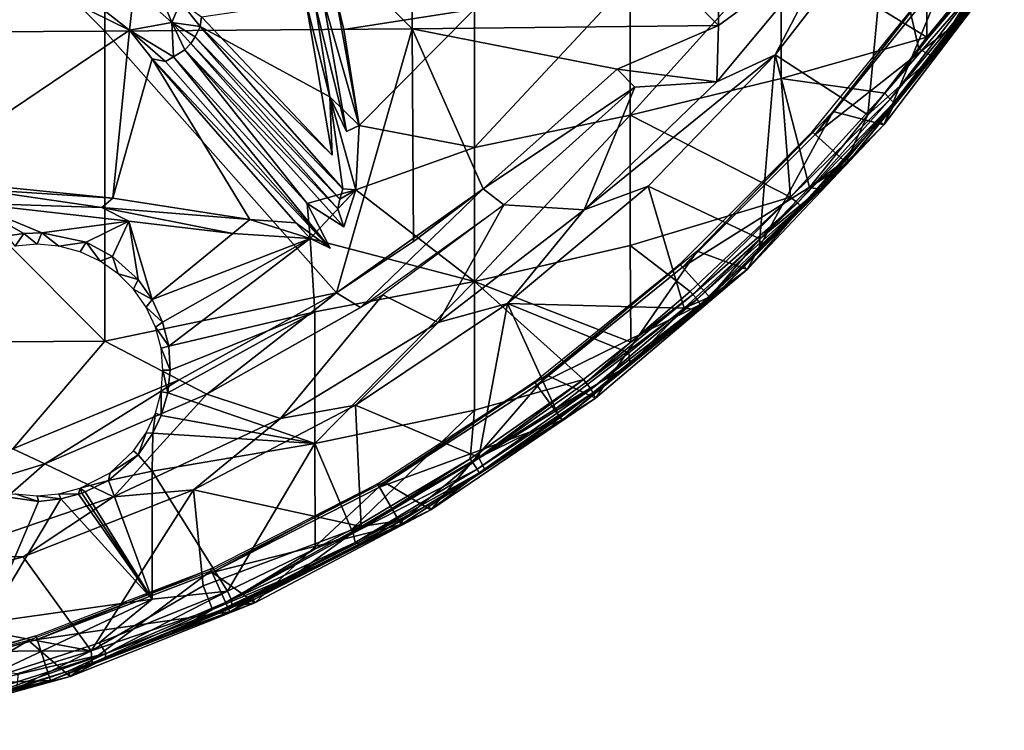
# Model space of a CAD drawing. Extents: x 0 to 551, y 0 to 1539.
# Drawn here: x 526 to 545, y 3 to 17 of the extents above; entities that cross this region are included whole.
import ezdxf

# ---------------------------------------------------------------- set-up
doc = ezdxf.new("R2010")
doc.units = 0
doc.header["$MEASUREMENT"] = 0

msp = doc.modelspace()

# ---------------------------------------------------------------- linework, layer by layer
for points in [[(533.44989, 23.07338, 77.079613), (539.536316, 16.97534, 75.880272), (539.536316, 23.12195, 76.441841)], [(541.845093, 18.668409, 75.761589), (539.536316, 23.12195, 76.441841), (539.536316, 16.97534, 75.880272)], [(521.233521, 23.01759, 77.812187), (527.347107, 16.85894, 76.971939), (527.347107, 23.03863, 77.53653)], [(521.233521, 16.82967, 77.246841), (527.347107, 16.85894, 76.971939), (521.233521, 23.01759, 77.812187)], [(527.347107, 23.03863, 77.53653), (533.44989, 16.90757, 76.516281), (533.44989, 23.07338, 77.079613)], [(527.347107, 16.85894, 76.971939), (533.44989, 16.90757, 76.516281), (527.347107, 23.03863, 77.53653)], [(533.44989, 16.90757, 76.516281), (539.536316, 16.97534, 75.880272), (533.44989, 23.07338, 77.079613)], [(540.658203, 16.39271, 75.982697), (540.658203, 16.39271, 75.678528), (542.887817, 19.26273, 75.678528)], [(540.658203, 16.39271, 75.982697), (542.887817, 19.26273, 75.678528), (542.887817, 19.26273, 75.982697)], [(541.845093, 18.668409, 76.065628), (540.658203, 16.39271, 75.982697), (542.887817, 19.26273, 75.982697)], [(542.500366, 15.194412, 75.30294), (542.887817, 19.26273, 75.678528), (540.658203, 16.39271, 75.678528)], [(540.780701, 18.51672, 59.100449), (543.686157, 19.241676, 60.649857), (543.671814, 16.742727, 61.914768)], [(542.500366, 15.194412, 75.30294), (543.514038, 16.511553, 75.31134), (542.887817, 19.26273, 75.678528)], [(542.887817, 19.26273, 75.678528), (543.514038, 16.511553, 75.31134), (544.838745, 18.067656, 75.284073)], [(543.671814, 16.742727, 61.914768), (543.686157, 19.241676, 60.649857), (544.51593, 17.774879, 61.986351)], [(539.501282, 15.85209, 76.065628), (540.658203, 16.39271, 75.982697), (541.845093, 18.668409, 76.065628)], [(541.845093, 18.668409, 76.065628), (541.845093, 18.668409, 75.761589), (539.501282, 15.85209, 76.065628)], [(539.501282, 15.85209, 76.065628), (541.845093, 18.668409, 75.761589), (539.501282, 15.85209, 75.761589)], [(541.845093, 18.668409, 75.761589), (539.536316, 16.97534, 75.880272), (539.501282, 15.85209, 75.761589)], [(537.778992, 17.86685, 57.723629), (540.780701, 18.51672, 59.100449), (537.778992, 15.1884, 59.090771)], [(537.778992, 15.1884, 59.090771), (540.780701, 18.51672, 59.100449), (540.780701, 15.92213, 60.424782)], [(540.780701, 18.51672, 59.100449), (543.671814, 16.742727, 61.914768), (540.780701, 15.92213, 60.424782)], [(523.483887, 13.947231, 54.533051), (525.136414, 18.210762, 42.819092), (527.836121, 16.879766, 46.475945)], [(527.836121, 16.879766, 46.475945), (525.136414, 18.210762, 42.819092), (526.601624, 17.850115, 44.044117)], [(541.81073, 15.26433, 69), (542.819397, 14.99557, 69), (544.191406, 18.317459, 69)], [(544.191406, 18.317459, 69), (542.819397, 14.99557, 69), (545.211182, 18.14187, 69)], [(542.819397, 14.99557, 69), (543.036804, 15.42789, 62.632481), (545.211182, 18.14187, 69)], [(545.211182, 18.14187, 69), (543.036804, 15.42789, 62.632481), (544.721497, 17.629681, 62.632481)], [(543.514038, 16.511553, 75.31134), (543.790649, 16.356064, 75.010429), (544.838745, 18.067656, 75.284073)], [(543.790649, 16.356064, 75.010429), (544.77179, 17.669001, 74.561218), (544.838745, 18.067656, 75.284073)], [(527.836121, 16.879766, 46.475945), (526.601624, 17.850115, 44.044117), (527.926636, 17.701498, 45.509727)], [(534.687805, 17.29846, 56.519569), (537.778992, 17.86685, 57.723629), (534.687805, 14.54669, 57.924141)], [(534.687805, 14.54669, 57.924141), (537.778992, 17.86685, 57.723629), (537.778992, 15.1884, 59.090771)], [(528.676758, 17.032457, 47.148251), (527.836121, 16.879766, 46.475945), (527.926636, 17.701498, 45.509727)], [(528.369629, 17.779074, 46.197922), (528.676758, 17.032457, 47.148251), (527.926636, 17.701498, 45.509727)], [(528.851807, 17.445333, 47.243176), (528.676758, 17.032457, 47.148251), (528.369629, 17.779074, 46.197922)], [(541.456482, 14.80412, 71.500008), (541.398071, 14.8567, 67.000008), (543.737976, 17.74621, 67.000008)], [(541.456482, 14.80412, 71.500008), (543.737976, 17.74621, 67.000008), (543.801514, 17.700081, 71.500008)], [(543.801514, 17.700081, 71.500008), (544.494324, 17.196711, 71.500008), (541.456482, 14.80412, 71.500008)], [(543.671814, 16.742727, 61.914768), (544.51593, 17.774879, 61.986351), (542.840942, 15.629913, 61.950829)], [(544.624573, 17.700668, 62.168633), (542.840942, 15.629913, 61.950829), (544.51593, 17.774879, 61.986351)], [(542.94574, 15.506394, 62.168453), (542.840942, 15.629913, 61.950829), (544.624573, 17.700668, 62.168633)], [(544.702881, 17.642796, 62.45055), (542.94574, 15.506394, 62.168453), (544.624573, 17.700668, 62.168633)], [(543.019287, 15.44243, 62.45055), (542.94574, 15.506394, 62.168453), (544.702881, 17.642796, 62.45055)], [(543.036804, 15.42789, 62.632481), (543.019287, 15.44243, 62.45055), (544.702881, 17.642796, 62.45055)], [(543.036804, 15.42789, 62.632481), (544.702881, 17.642796, 62.45055), (544.721497, 17.629681, 62.632481)], [(543.790649, 16.356064, 75.010429), (544.494324, 17.196711, 71.500008), (544.77179, 17.669001, 74.561218)], [(528.851807, 17.445333, 47.243176), (529.237671, 16.950581, 48.32671), (528.676758, 17.032457, 47.148251)], [(528.851807, 17.445333, 47.243176), (529.266418, 17.14402, 48.36475), (529.237671, 16.950581, 48.32671)], [(529.266418, 17.14402, 48.36475), (531.340332, 17.449446, 54.747604), (531.861389, 14.392639, 56.35141)], [(531.340332, 17.449446, 54.747604), (531.812622, 15.554146, 56.019814), (531.861389, 14.392639, 56.35141)], [(531.340332, 17.449446, 54.747604), (531.523376, 17.39377, 55.045971), (531.812622, 15.554146, 56.019814)], [(531.523376, 17.39377, 55.045971), (531.681274, 17.496696, 55.173508), (532.145691, 14.867694, 56.627483)], [(531.681274, 17.496696, 55.173508), (531.92511, 17.58182, 55.281082), (532.394897, 14.985319, 56.72699)], [(531.681274, 17.496696, 55.173508), (532.394897, 14.985319, 56.72699), (532.145691, 14.867694, 56.627483)], [(532.092773, 16.893681, 55.664299), (532.394897, 14.985319, 56.72699), (531.92511, 17.58182, 55.281082)], [(534.687805, 17.29846, 56.519569), (532.092773, 16.893681, 55.664299), (531.92511, 17.58182, 55.281082)], [(531.523376, 17.39377, 55.045971), (532.145691, 14.867694, 56.627483), (531.812622, 15.554146, 56.019814)], [(534.687805, 17.29846, 56.519569), (532.394897, 14.985319, 56.72699), (532.092773, 16.893681, 55.664299)], [(534.687805, 14.54669, 57.924141), (532.394897, 14.985319, 56.72699), (534.687805, 17.29846, 56.519569)], [(528.70874, 16.348642, 48.209354), (527.836121, 16.879766, 46.475945), (528.676758, 17.032457, 47.148251)], [(528.676758, 17.032457, 47.148251), (529.143188, 16.749937, 48.270966), (529.051086, 16.612251, 48.250916)], [(529.237671, 16.950581, 48.32671), (529.143188, 16.749937, 48.270966), (528.676758, 17.032457, 47.148251)], [(528.70874, 16.348642, 48.209354), (528.676758, 17.032457, 47.148251), (528.933533, 16.488302, 48.238441)], [(529.051086, 16.612251, 48.250916), (528.933533, 16.488302, 48.238441), (528.676758, 17.032457, 47.148251)], [(529.237671, 16.950581, 48.32671), (529.266418, 17.14402, 48.36475), (531.861389, 14.392639, 56.35141)], [(541.456482, 14.80412, 71.500008), (544.494324, 17.196711, 71.500008), (542.09314, 14.231447, 71.500038)], [(543.790649, 16.356064, 75.010429), (542.09314, 14.231447, 71.500038), (544.494324, 17.196711, 71.500008)], [(521.233521, 16.82967, 77.246841), (527.347107, 10.69921, 76.22084), (527.347107, 16.85894, 76.971939)], [(521.233521, 10.6616, 76.494728), (527.347107, 10.69921, 76.22084), (521.233521, 16.82967, 77.246841)], [(527.836121, 16.879766, 46.475945), (527.502258, 13.543709, 55.641666), (523.483887, 13.947231, 54.533051)], [(527.347107, 16.85894, 76.971939), (531.945801, 11.65706, 76.018852), (533.44989, 16.90757, 76.516281)], [(527.347107, 10.69921, 76.22084), (531.945801, 11.65706, 76.018852), (527.347107, 16.85894, 76.971939)], [(528.283203, 16.312223, 48.035248), (527.502258, 13.543709, 55.641666), (527.836121, 16.879766, 46.475945)], [(527.836121, 16.879766, 46.475945), (528.70874, 16.348642, 48.209354), (528.551025, 16.25794, 48.27467)], [(528.283203, 16.312223, 48.035248), (527.836121, 16.879766, 46.475945), (528.551025, 16.25794, 48.27467)], [(529.143188, 16.749937, 48.270966), (529.237671, 16.950581, 48.32671), (532.074524, 13.728796, 57.083542)], [(531.861389, 14.392639, 56.35141), (531.812622, 15.554146, 56.019814), (529.237671, 16.950581, 48.32671)], [(529.237671, 16.950581, 48.32671), (531.812622, 15.554146, 56.019814), (532.074524, 13.728796, 57.083542)], [(531.945801, 11.65706, 76.018852), (533.478516, 12.68321, 76.018852), (533.44989, 16.90757, 76.516281)], [(533.44989, 16.90757, 76.516281), (537.521912, 16.103861, 76.018852), (539.536316, 16.97534, 75.880272)], [(533.44989, 16.90757, 76.516281), (533.478516, 12.68321, 76.018852), (534.858704, 13.72385, 76.018852)], [(534.858704, 13.72385, 76.018852), (537.521912, 16.103861, 76.018852), (533.44989, 16.90757, 76.516281)], [(539.536316, 16.97534, 75.880272), (537.521912, 16.103861, 76.018852), (539.501282, 15.85209, 75.761589)], [(529.143188, 16.749937, 48.270966), (532.016479, 13.52412, 57.123859), (529.051086, 16.612251, 48.250916)], [(529.143188, 16.749937, 48.270966), (532.074524, 13.728796, 57.083542), (532.016479, 13.52412, 57.123859)], [(540.780701, 15.92213, 60.424782), (543.671814, 16.742727, 61.914768), (542.840942, 15.629913, 61.950829)], [(528.933533, 16.488302, 48.238441), (531.365479, 13.437361, 56.270248), (528.70874, 16.348642, 48.209354)], [(529.051086, 16.612251, 48.250916), (531.973022, 13.329609, 57.260258), (528.933533, 16.488302, 48.238441)], [(528.933533, 16.488302, 48.238441), (532.092651, 12.974291, 57.926212), (531.365479, 13.437361, 56.270248)], [(528.933533, 16.488302, 48.238441), (531.973022, 13.329609, 57.260258), (532.092651, 12.974291, 57.926212)], [(529.051086, 16.612251, 48.250916), (532.016479, 13.52412, 57.123859), (531.973022, 13.329609, 57.260258)], [(542.500366, 15.194412, 75.30294), (543.790649, 16.356064, 75.010429), (543.514038, 16.511553, 75.31134)], [(528.283203, 16.312223, 48.035248), (530.2276, 13.119358, 56.807518), (527.502258, 13.543709, 55.641666)], [(531.141296, 13.048023, 57.004398), (530.2276, 13.119358, 56.807518), (528.283203, 16.312223, 48.035248)], [(528.551025, 16.25794, 48.27467), (531.821594, 12.546448, 58.452469), (528.283203, 16.312223, 48.035248)], [(528.283203, 16.312223, 48.035248), (531.821594, 12.546448, 58.452469), (531.141296, 13.048023, 57.004398)], [(531.821594, 12.546448, 58.452469), (528.551025, 16.25794, 48.27467), (528.70874, 16.348642, 48.209354)], [(531.821594, 12.546448, 58.452469), (528.70874, 16.348642, 48.209354), (531.365479, 13.437361, 56.270248)], [(536.863586, 13.30906, 76.065628), (538.134705, 13.77738, 75.982697), (540.658203, 16.39271, 75.982697)], [(536.863586, 13.30906, 76.065628), (540.658203, 16.39271, 75.982697), (539.501282, 15.85209, 76.065628)], [(538.134705, 13.77738, 75.982697), (538.134705, 13.77738, 75.678528), (540.658203, 16.39271, 75.678528)], [(538.134705, 13.77738, 75.982697), (540.658203, 16.39271, 75.678528), (540.658203, 16.39271, 75.982697)], [(538.134705, 13.77738, 75.678528), (540.3526, 12.731494, 75.283455), (540.658203, 16.39271, 75.678528)], [(541.339478, 13.750309, 75.285225), (540.658203, 16.39271, 75.678528), (540.3526, 12.731494, 75.283455)], [(542.500366, 15.194412, 75.30294), (540.658203, 16.39271, 75.678528), (541.339478, 13.750309, 75.285225)], [(542.097778, 14.327877, 74.976921), (542.09314, 14.231447, 71.500038), (543.790649, 16.356064, 75.010429)], [(542.500366, 15.194412, 75.30294), (542.097778, 14.327877, 74.976921), (543.790649, 16.356064, 75.010429)], [(537.875427, 15.75029, 76.243622), (537.521912, 16.103861, 76.32251), (534.858704, 13.72385, 76.32251)], [(534.858704, 13.72385, 76.32251), (537.521912, 16.103861, 76.32251), (537.521912, 16.103861, 76.018852)], [(537.521912, 16.103861, 76.018852), (534.858704, 13.72385, 76.018852), (534.858704, 13.72385, 76.32251)], [(539.501282, 15.85209, 75.761589), (537.521912, 16.103861, 76.018852), (537.875427, 15.75029, 75.93985)], [(539.501282, 15.85209, 76.065628), (539.501282, 15.85209, 75.761589), (536.863586, 13.30906, 76.065628)], [(536.863586, 13.30906, 76.065628), (539.501282, 15.85209, 75.761589), (536.863586, 13.30906, 75.761589)], [(539.501282, 15.85209, 75.761589), (537.875427, 15.75029, 75.93985), (536.863586, 13.30906, 75.761589)], [(537.778992, 15.1884, 59.090771), (540.780701, 15.92213, 60.424782), (540.961914, 13.558979, 61.931896)], [(540.961914, 13.558979, 61.931896), (540.780701, 15.92213, 60.424782), (542.840942, 15.629913, 61.950829)], [(534.858704, 13.72385, 76.32251), (535.268127, 13.41116, 76.243622), (537.875427, 15.75029, 76.243622)], [(536.863586, 13.30906, 75.761589), (537.875427, 15.75029, 75.93985), (535.268127, 13.41116, 75.93985)], [(532.328918, 13.708429, 57.386303), (531.812622, 15.554146, 56.019814), (532.394897, 14.985319, 56.72699)], [(532.145691, 14.867694, 56.627483), (532.394897, 14.985319, 56.72699), (531.812622, 15.554146, 56.019814)], [(532.328918, 13.708429, 57.386303), (532.074524, 13.728796, 57.083542), (531.812622, 15.554146, 56.019814)], [(542.94574, 15.506394, 62.168453), (540.961914, 13.558979, 61.931896), (542.840942, 15.629913, 61.950829)], [(541.104492, 13.446088, 62.168247), (540.961914, 13.558979, 61.931896), (542.94574, 15.506394, 62.168453)], [(543.019287, 15.44243, 62.45055), (541.104492, 13.446088, 62.168247), (542.94574, 15.506394, 62.168453)], [(539.112, 12.48813, 69), (540.101624, 12.12639, 69), (541.81073, 15.26433, 69)], [(541.81073, 15.26433, 69), (540.101624, 12.12639, 69), (542.819397, 14.99557, 69)], [(541.172974, 13.376591, 62.45055), (541.104492, 13.446088, 62.168247), (543.019287, 15.44243, 62.45055)], [(542.73468, 15.06758, 62.632481), (541.172974, 13.376591, 62.45055), (543.019287, 15.44243, 62.45055)], [(542.73468, 15.06758, 62.632481), (543.019287, 15.44243, 62.45055), (543.036804, 15.42789, 62.632481)], [(542.819397, 14.99557, 69), (542.73468, 15.06758, 62.632481), (543.036804, 15.42789, 62.632481)], [(534.687805, 14.54669, 57.924141), (537.778992, 15.1884, 59.090771), (534.687805, 11.88701, 59.496101)], [(534.687805, 11.88701, 59.496101), (537.778992, 15.1884, 59.090771), (537.778992, 12.59959, 60.620838)], [(537.778992, 15.1884, 59.090771), (540.961914, 13.558979, 61.931896), (537.778992, 12.59959, 60.620838)], [(541.189392, 13.3608, 62.632481), (541.172974, 13.376591, 62.45055), (542.73468, 15.06758, 62.632481)], [(542.819397, 14.99557, 69), (541.189392, 13.3608, 62.632481), (542.73468, 15.06758, 62.632481)], [(541.339478, 13.750309, 75.285225), (542.097778, 14.327877, 74.976921), (542.500366, 15.194412, 75.30294)], [(534.687805, 14.54669, 57.924141), (532.328918, 13.708429, 57.386303), (532.394897, 14.985319, 56.72699)], [(540.101624, 12.12639, 69), (541.189392, 13.3608, 62.632481), (542.819397, 14.99557, 69)], [(538.821594, 12.16924, 71.500008), (538.768982, 12.22759, 67.000008), (541.398071, 14.8567, 67.000008)], [(538.821594, 12.16924, 71.500008), (541.398071, 14.8567, 67.000008), (541.456482, 14.80412, 71.500008)], [(541.456482, 14.80412, 71.500008), (542.09314, 14.231447, 71.500038), (538.821594, 12.16924, 71.500008)], [(534.687805, 11.88701, 59.496101), (532.328918, 13.708429, 57.386303), (534.687805, 14.54669, 57.924141)], [(541.339478, 13.750309, 75.285225), (541.544983, 13.72123, 74.843773), (542.097778, 14.327877, 74.976921)], [(541.544983, 13.72123, 74.843773), (542.09314, 14.231447, 71.500038), (542.097778, 14.327877, 74.976921)], [(538.821594, 12.16924, 71.500008), (542.09314, 14.231447, 71.500038), (539.394592, 11.53284, 71.500008)], [(541.544983, 13.72123, 74.843773), (539.394592, 11.53284, 71.500008), (542.09314, 14.231447, 71.500038)], [(527.502258, 13.543709, 55.641666), (524.782959, 13.718575, 55.041019), (523.483887, 13.947231, 54.533051)], [(527.283875, 13.357381, 55.891636), (524.669739, 13.444183, 55.267971), (524.782959, 13.718575, 55.041019)], [(524.782959, 13.718575, 55.041019), (527.502258, 13.543709, 55.641666), (527.283875, 13.357381, 55.891636)], [(532.092651, 12.974291, 57.926212), (532.328918, 13.708429, 57.386303), (531.365479, 13.437361, 56.270248)], [(531.365479, 13.437361, 56.270248), (532.328918, 13.708429, 57.386303), (531.427307, 12.740439, 57.592793)], [(534.687805, 11.88701, 59.496101), (531.427307, 12.740439, 57.592793), (532.328918, 13.708429, 57.386303)], [(531.945801, 11.65706, 76.32251), (532.423218, 11.36768, 76.243622), (534.858704, 13.72385, 76.32251)], [(534.858704, 13.72385, 76.32251), (533.478516, 12.68321, 76.018852), (531.945801, 11.65706, 76.32251)], [(532.016479, 13.52412, 57.123859), (532.328918, 13.708429, 57.386303), (531.973022, 13.329609, 57.260258)], [(532.328918, 13.708429, 57.386303), (532.092651, 12.974291, 57.926212), (531.973022, 13.329609, 57.260258)], [(532.016479, 13.52412, 57.123859), (532.074524, 13.728796, 57.083542), (532.328918, 13.708429, 57.386303)], [(534.858704, 13.72385, 76.32251), (532.423218, 11.36768, 76.243622), (535.268127, 13.41116, 76.243622)], [(534.858704, 13.72385, 76.32251), (534.858704, 13.72385, 76.018852), (533.478516, 12.68321, 76.018852)], [(535.346008, 11.44683, 75.982697), (535.346008, 11.44683, 75.678528), (538.134705, 13.77738, 75.678528)], [(535.346008, 11.44683, 75.982697), (538.134705, 13.77738, 75.678528), (538.134705, 13.77738, 75.982697)], [(535.346008, 11.44683, 75.982697), (538.134705, 13.77738, 75.982697), (536.863586, 13.30906, 76.065628)], [(535.346008, 11.44683, 75.678528), (538.852356, 11.356673, 75.285416), (538.134705, 13.77738, 75.678528)], [(538.134705, 13.77738, 75.678528), (538.852356, 11.356673, 75.285416), (540.3526, 12.731494, 75.283455)], [(540.341614, 12.49772, 74.843773), (539.394592, 11.53284, 71.500008), (541.544983, 13.72123, 74.843773)], [(540.3526, 12.731494, 75.283455), (540.341614, 12.49772, 74.843773), (541.544983, 13.72123, 74.843773)], [(540.3526, 12.731494, 75.283455), (541.544983, 13.72123, 74.843773), (541.339478, 13.750309, 75.285225)], [(527.283875, 13.357381, 55.891636), (527.502258, 13.543709, 55.641666), (530.2276, 13.119358, 56.807518)], [(537.778992, 12.59959, 60.620838), (540.961914, 13.558979, 61.931896), (538.97168, 11.68561, 61.908939)], [(540.961914, 13.558979, 61.931896), (539.022583, 11.62839, 61.986351), (538.97168, 11.68561, 61.908939)], [(541.104492, 13.446088, 62.168247), (539.022583, 11.62839, 61.986351), (540.961914, 13.558979, 61.931896)], [(524.669739, 13.444183, 55.267971), (527.283875, 13.357381, 55.891636), (527.824036, 13.086313, 56.224106)], [(526.091797, 12.854115, 55.912342), (525.738708, 12.84188, 55.834969), (524.669739, 13.444183, 55.267971)], [(525.738708, 12.84188, 55.834969), (525.412598, 12.794787, 55.785515), (524.669739, 13.444183, 55.267971)], [(527.824036, 13.086313, 56.224106), (526.091797, 12.854115, 55.912342), (524.669739, 13.444183, 55.267971)], [(527.824036, 13.086313, 56.224106), (527.283875, 13.357381, 55.891636), (529.885437, 12.836901, 57.008286)], [(530.2276, 13.119358, 56.807518), (529.885437, 12.836901, 57.008286), (527.283875, 13.357381, 55.891636)], [(531.821594, 12.546448, 58.452469), (531.365479, 13.437361, 56.270248), (531.427307, 12.740439, 57.592793)], [(533.963623, 11.06972, 75.761589), (535.268127, 13.41116, 75.93985), (532.868103, 11.620564, 75.93927)], [(536.863586, 13.30906, 75.761589), (535.268127, 13.41116, 75.93985), (533.963623, 11.06972, 75.761589)], [(533.963623, 11.06972, 76.065628), (535.346008, 11.44683, 75.982697), (536.863586, 13.30906, 76.065628)], [(536.863586, 13.30906, 76.065628), (536.863586, 13.30906, 75.761589), (533.963623, 11.06972, 76.065628)], [(533.963623, 11.06972, 76.065628), (536.863586, 13.30906, 75.761589), (533.963623, 11.06972, 75.761589)], [(539.112, 11.532079, 62.168129), (539.022583, 11.62839, 61.986351), (541.104492, 13.446088, 62.168247)], [(541.172974, 13.376591, 62.45055), (539.112, 11.532079, 62.168129), (541.104492, 13.446088, 62.168247)], [(539.171814, 11.42655, 62.510464), (539.112, 11.532079, 62.168129), (541.172974, 13.376591, 62.45055)], [(540.025085, 12.20703, 62.632481), (539.171814, 11.42655, 62.510464), (541.172974, 13.376591, 62.45055)], [(540.025085, 12.20703, 62.632481), (541.172974, 13.376591, 62.45055), (541.189392, 13.3608, 62.632481)], [(540.101624, 12.12639, 69), (540.025085, 12.20703, 62.632481), (541.189392, 13.3608, 62.632481)], [(531.427307, 12.740439, 57.592793), (529.885437, 12.836901, 57.008286), (530.2276, 13.119358, 56.807518)], [(531.141296, 13.048023, 57.004398), (531.427307, 12.740439, 57.592793), (530.2276, 13.119358, 56.807518)], [(527.824036, 13.086313, 56.224106), (526.976807, 12.665096, 56.242805), (526.091797, 12.854115, 55.912342)], [(527.824036, 13.086313, 56.224106), (527.497803, 12.381305, 56.546917), (526.976807, 12.665096, 56.242805)], [(527.824036, 13.086313, 56.224106), (528.005554, 11.924659, 56.959812), (527.497803, 12.381305, 56.546917)], [(529.885437, 12.836901, 57.008286), (528.28772, 11.527564, 57.28318), (527.824036, 13.086313, 56.224106)], [(527.824036, 13.086313, 56.224106), (528.28772, 11.527564, 57.28318), (528.005554, 11.924659, 56.959812)], [(531.821594, 12.546448, 58.452469), (531.427307, 12.740439, 57.592793), (531.141296, 13.048023, 57.004398)], [(525.566406, 12.58725, 62.400002), (525.412598, 12.794787, 55.785515), (525.738708, 12.84188, 55.834969)], [(525.566406, 12.58725, 62.400002), (525.738708, 12.84188, 55.834969), (526.000488, 12.62522, 62.400002)], [(526.000488, 12.62522, 62.400002), (525.738708, 12.84188, 55.834969), (526.091797, 12.854115, 55.912342)], [(526.091797, 12.854115, 55.912342), (526.43457, 12.58725, 62.400002), (526.000488, 12.62522, 62.400002)], [(526.091797, 12.854115, 55.912342), (526.976807, 12.665096, 56.242805), (526.43457, 12.58725, 62.400002)], [(531.427307, 12.740439, 57.592793), (528.28772, 11.527564, 57.28318), (529.885437, 12.836901, 57.008286)], [(531.427307, 12.740439, 57.592793), (528.494446, 11.078981, 57.622189), (528.28772, 11.527564, 57.28318)], [(531.427307, 12.740439, 57.592793), (528.614014, 10.597449, 57.964268), (528.494446, 11.078981, 57.622189)], [(531.519287, 11.27946, 58.537159), (528.614014, 10.597449, 57.964268), (531.427307, 12.740439, 57.592793)], [(531.519287, 11.27946, 58.537159), (531.427307, 12.740439, 57.592793), (534.687805, 11.88701, 59.496101)], [(538.852356, 11.356673, 75.285416), (539.35553, 11.57624, 74.843773), (540.3526, 12.731494, 75.283455)], [(540.3526, 12.731494, 75.283455), (539.35553, 11.57624, 74.843773), (540.341614, 12.49772, 74.843773)], [(526.43457, 12.58725, 62.400002), (526.976807, 12.665096, 56.242805), (526.855591, 12.47442, 62.400002)], [(526.855591, 12.47442, 62.400002), (526.976807, 12.665096, 56.242805), (527.250488, 12.29024, 62.400002)], [(527.250488, 12.29024, 62.400002), (526.976807, 12.665096, 56.242805), (527.497803, 12.381305, 56.546917)], [(531.945801, 11.65706, 76.32251), (533.478516, 12.68321, 76.018852), (531.945801, 11.65706, 76.018852)], [(534.687805, 11.88701, 59.496101), (537.778992, 12.59959, 60.620838), (537.791382, 10.67996, 61.908939)], [(537.791382, 10.67996, 61.908939), (537.778992, 12.59959, 60.620838), (538.97168, 11.68561, 61.908939)], [(527.250488, 12.29024, 62.400002), (527.497803, 12.381305, 56.546917), (527.607483, 12.04032, 62.400002)], [(527.607483, 12.04032, 62.400002), (527.497803, 12.381305, 56.546917), (528.005554, 11.924659, 56.959812)], [(536.127625, 10.02175, 69), (537.089417, 9.567797, 69), (539.112, 12.48813, 69)], [(539.112, 12.48813, 69), (537.089417, 9.567797, 69), (540.101624, 12.12639, 69)], [(539.35553, 11.57624, 74.843773), (539.394592, 11.53284, 71.500008), (540.341614, 12.49772, 74.843773)], [(535.92572, 9.824216, 71.500008), (535.879517, 9.887755, 67.000008), (538.768982, 12.22759, 67.000008)], [(535.92572, 9.824216, 71.500008), (538.768982, 12.22759, 67.000008), (538.821594, 12.16924, 71.500008)], [(538.821594, 12.16924, 71.500008), (539.394592, 11.53284, 71.500008), (535.92572, 9.824216, 71.500008)], [(539.171814, 11.42655, 62.510464), (540.101624, 12.12639, 69), (537.039551, 9.669463, 62.589642)], [(537.039551, 9.669463, 62.589642), (540.101624, 12.12639, 69), (537.089417, 9.567797, 69)], [(539.171814, 11.42655, 62.510464), (540.025085, 12.20703, 62.632481), (540.101624, 12.12639, 69)], [(528.005554, 11.924659, 56.959812), (527.915588, 11.73216, 62.400002), (527.607483, 12.04032, 62.400002)], [(528.28772, 11.527564, 57.28318), (527.915588, 11.73216, 62.400002), (528.005554, 11.924659, 56.959812)], [(531.519287, 11.27946, 58.537159), (534.687805, 11.88701, 59.496101), (531.519287, 8.663893, 60.309891)], [(531.519287, 8.663893, 60.309891), (534.687805, 11.88701, 59.496101), (534.687805, 9.329557, 61.22945)], [(536.851196, 9.938776, 61.908939), (534.687805, 9.329557, 61.22945), (534.687805, 11.88701, 59.496101)], [(536.851196, 9.938776, 61.908939), (534.687805, 11.88701, 59.496101), (537.791382, 10.67996, 61.908939)], [(527.347107, 10.69921, 76.22084), (528.819702, 9.929359, 76.018852), (531.945801, 11.65706, 76.018852)], [(528.28772, 11.527564, 57.28318), (528.165588, 11.37519, 62.400002), (527.915588, 11.73216, 62.400002)], [(528.819702, 9.929359, 76.32251), (529.374023, 9.643734, 76.243622), (531.945801, 11.65706, 76.32251)], [(531.945801, 11.65706, 76.32251), (531.945801, 11.65706, 76.018852), (528.819702, 9.929359, 76.32251)], [(528.819702, 9.929359, 76.32251), (531.945801, 11.65706, 76.018852), (528.819702, 9.929359, 76.018852)], [(531.945801, 11.65706, 76.32251), (529.374023, 9.643734, 76.243622), (532.423218, 11.36768, 76.243622)], [(530.836121, 9.160995, 75.761589), (532.868103, 11.620564, 75.93927), (529.374023, 9.643734, 75.93985)], [(533.963623, 11.06972, 75.761589), (532.868103, 11.620564, 75.93927), (530.836121, 9.160995, 75.761589)], [(537.791382, 10.67996, 61.908939), (539.022583, 11.62839, 61.986351), (536.897583, 9.877861, 61.986351)], [(539.112, 11.532079, 62.168129), (536.897583, 9.877861, 61.986351), (539.022583, 11.62839, 61.986351)], [(538.97168, 11.68561, 61.908939), (539.022583, 11.62839, 61.986351), (537.791382, 10.67996, 61.908939)], [(538.852356, 11.356673, 75.285416), (539.080627, 11.33114, 74.843773), (539.35553, 11.57624, 74.843773)], [(539.080627, 11.33114, 74.843773), (539.394592, 11.53284, 71.500008), (539.35553, 11.57624, 74.843773)], [(528.28772, 11.527564, 57.28318), (528.494446, 11.078981, 57.622189), (528.165588, 11.37519, 62.400002)], [(528.165588, 11.37519, 62.400002), (528.494446, 11.078981, 57.622189), (528.349792, 10.98025, 62.400002)], [(532.324219, 9.427726, 75.982697), (532.324219, 9.427726, 75.678528), (535.346008, 11.44683, 75.678528)], [(532.324219, 9.427726, 75.982697), (535.346008, 11.44683, 75.678528), (535.346008, 11.44683, 75.982697)], [(533.963623, 11.06972, 76.065628), (532.324219, 9.427726, 75.982697), (535.346008, 11.44683, 75.982697)], [(532.324219, 9.427726, 75.678528), (534.776184, 8.385223, 75.302582), (535.346008, 11.44683, 75.678528)], [(535.346008, 11.44683, 75.678528), (534.776184, 8.385223, 75.302582), (536.297302, 9.35301, 75.289902)], [(536.297302, 9.35301, 75.289902), (537.751465, 10.468495, 75.290237), (535.346008, 11.44683, 75.678528)], [(535.346008, 11.44683, 75.678528), (537.751465, 10.468495, 75.290237), (538.852356, 11.356673, 75.285416)], [(535.92572, 9.824216, 71.500008), (539.394592, 11.53284, 71.500008), (536.429016, 9.131432, 71.500008)], [(539.080627, 11.33114, 74.843773), (536.429016, 9.131432, 71.500008), (539.394592, 11.53284, 71.500008)], [(537.004089, 9.746156, 62.233734), (536.897583, 9.877861, 61.986351), (539.112, 11.532079, 62.168129)], [(539.171814, 11.42655, 62.510464), (537.004089, 9.746156, 62.233734), (539.112, 11.532079, 62.168129)], [(537.039551, 9.669463, 62.589642), (537.004089, 9.746156, 62.233734), (539.171814, 11.42655, 62.510464)], [(537.751465, 10.468495, 75.290237), (537.780029, 10.236988, 74.887482), (538.852356, 11.356673, 75.285416)], [(537.780029, 10.236988, 74.887482), (539.080627, 11.33114, 74.843773), (538.852356, 11.356673, 75.285416)], [(531.519287, 8.663893, 60.309891), (528.595703, 9.674579, 58.5639), (531.519287, 11.27946, 58.537159)], [(531.519287, 11.27946, 58.537159), (528.595703, 9.674579, 58.5639), (528.644409, 10.12522, 58.28014)], [(528.644409, 10.12522, 58.28014), (528.614014, 10.597449, 57.964268), (531.519287, 11.27946, 58.537159)], [(537.780029, 10.236988, 74.887482), (536.429016, 9.131432, 71.500008), (539.080627, 11.33114, 74.843773)], [(528.349792, 10.98025, 62.400002), (528.494446, 11.078981, 57.622189), (528.614014, 10.597449, 57.964268)], [(528.462524, 10.55932, 62.400002), (528.349792, 10.98025, 62.400002), (528.614014, 10.597449, 57.964268)], [(530.836121, 9.160995, 76.065628), (532.324219, 9.427726, 75.982697), (533.963623, 11.06972, 76.065628)], [(533.963623, 11.06972, 76.065628), (533.963623, 11.06972, 75.761589), (530.836121, 9.160995, 76.065628)], [(530.836121, 9.160995, 76.065628), (533.963623, 11.06972, 75.761589), (530.836121, 9.160995, 75.761589)], [(521.233521, 10.6616, 76.494728), (525.519897, 8.562565, 76.018852), (527.347107, 10.69921, 76.22084)], [(525.519897, 8.562565, 76.018852), (528.819702, 9.929359, 76.018852), (527.347107, 10.69921, 76.22084)], [(528.462524, 10.55932, 62.400002), (528.614014, 10.597449, 57.964268), (528.644409, 10.12522, 58.28014)], [(537.791382, 10.67996, 61.908939), (536.897583, 9.877861, 61.986351), (536.851196, 9.938776, 61.908939)], [(528.462524, 10.55932, 62.400002), (528.644409, 10.12522, 58.28014), (528.500488, 10.12522, 62.400002)], [(536.297302, 9.35301, 75.289902), (537.780029, 10.236988, 74.887482), (537.751465, 10.468495, 75.290237)], [(536.297302, 9.35301, 75.289902), (536.385925, 9.174416, 74.94342), (537.780029, 10.236988, 74.887482)], [(537.780029, 10.236988, 74.887482), (536.385925, 9.174416, 74.94342), (536.429016, 9.131432, 71.500008)], [(528.500488, 10.12522, 62.400002), (528.595703, 9.674579, 58.5639), (528.462524, 9.69106, 62.400002)], [(528.500488, 10.12522, 62.400002), (528.644409, 10.12522, 58.28014), (528.595703, 9.674579, 58.5639)], [(532.8927, 7.894397, 69), (533.818176, 7.349968, 69), (536.127625, 10.02175, 69)], [(536.127625, 10.02175, 69), (533.818176, 7.349968, 69), (537.089417, 9.567797, 69)], [(525.519897, 8.562565, 76.32251), (526.156311, 8.259535, 76.243622), (528.819702, 9.929359, 76.32251)], [(528.819702, 9.929359, 76.32251), (528.819702, 9.929359, 76.018852), (525.519897, 8.562565, 76.32251)], [(525.519897, 8.562565, 76.32251), (528.819702, 9.929359, 76.018852), (525.519897, 8.562565, 76.018852)], [(528.819702, 9.929359, 76.32251), (526.156311, 8.259535, 76.243622), (529.374023, 9.643734, 76.243622)], [(532.800476, 7.794738, 71.500008), (532.76123, 7.862687, 67.000008), (535.879517, 9.887755, 67.000008)], [(532.800476, 7.794738, 71.500008), (535.879517, 9.887755, 67.000008), (535.92572, 9.824216, 71.500008)], [(535.92572, 9.824216, 71.500008), (536.429016, 9.131432, 71.500008), (532.800476, 7.794738, 71.500008)], [(536.851196, 9.938776, 61.908939), (534.645508, 8.294225, 61.986351), (534.603821, 8.358479, 61.908939)], [(534.603821, 8.358479, 61.908939), (534.687805, 9.329557, 61.22945), (536.851196, 9.938776, 61.908939)], [(536.851196, 9.938776, 61.908939), (536.897583, 9.877861, 61.986351), (534.645508, 8.294225, 61.986351)], [(537.004089, 9.746156, 62.233734), (534.645508, 8.294225, 61.986351), (536.897583, 9.877861, 61.986351)], [(527.518494, 7.605791, 75.761589), (529.374023, 9.643734, 75.93985), (526.156311, 8.259535, 75.93985)], [(530.836121, 9.160995, 75.761589), (529.374023, 9.643734, 75.93985), (527.518494, 7.605791, 75.761589)], [(528.462524, 9.69106, 62.400002), (528.466187, 9.225249, 58.827999), (528.349792, 9.270191, 62.400002)], [(528.462524, 9.69106, 62.400002), (528.595703, 9.674579, 58.5639), (528.466187, 9.225249, 58.827999)], [(531.519287, 8.663893, 60.309891), (528.466187, 9.225249, 58.827999), (528.595703, 9.674579, 58.5639)], [(534.742004, 8.155276, 62.233379), (534.645508, 8.294225, 61.986351), (537.004089, 9.746156, 62.233734)], [(537.039551, 9.669463, 62.589642), (534.742004, 8.155276, 62.233379), (537.004089, 9.746156, 62.233734)], [(534.778015, 8.080916, 62.577869), (534.742004, 8.155276, 62.233379), (537.039551, 9.669463, 62.589642)], [(537.039551, 9.669463, 62.589642), (537.089417, 9.567797, 69), (534.778015, 8.080916, 62.577869)], [(529.103882, 7.743239, 75.982697), (529.103882, 7.743239, 75.678528), (532.324219, 9.427726, 75.678528)], [(529.103882, 7.743239, 75.982697), (532.324219, 9.427726, 75.678528), (532.324219, 9.427726, 75.982697)], [(530.836121, 9.160995, 76.065628), (529.103882, 7.743239, 75.982697), (532.324219, 9.427726, 75.982697)], [(532.439514, 7.014266, 75.309036), (532.324219, 9.427726, 75.678528), (529.103882, 7.743239, 75.678528)], [(532.439514, 7.014266, 75.309036), (534.776184, 8.385223, 75.302582), (532.324219, 9.427726, 75.678528)], [(534.778015, 8.080916, 62.577869), (537.089417, 9.567797, 69), (533.818176, 7.349968, 69)], [(528.349792, 9.270191, 62.400002), (528.298462, 8.872211, 59.019661), (528.165588, 8.875251, 62.400002)], [(528.349792, 9.270191, 62.400002), (528.466187, 9.225249, 58.827999), (528.298462, 8.872211, 59.019661)], [(531.519287, 8.663893, 60.309891), (528.298462, 8.872211, 59.019661), (528.466187, 9.225249, 58.827999)], [(531.519287, 8.663893, 60.309891), (534.687805, 9.329557, 61.22945), (532.242676, 6.953955, 61.908939)], [(532.242676, 6.953955, 61.908939), (534.687805, 9.329557, 61.22945), (534.603821, 8.358479, 61.908939)], [(534.776184, 8.385223, 75.302582), (536.385925, 9.174416, 74.94342), (536.297302, 9.35301, 75.289902)], [(527.518494, 7.605791, 76.065628), (529.103882, 7.743239, 75.982697), (530.836121, 9.160995, 76.065628)], [(530.836121, 9.160995, 76.065628), (530.836121, 9.160995, 75.761589), (527.518494, 7.605791, 76.065628)], [(527.518494, 7.605791, 76.065628), (530.836121, 9.160995, 75.761589), (527.518494, 7.605791, 75.761589)], [(532.800476, 7.794738, 71.500008), (536.429016, 9.131432, 71.500008), (533.228699, 7.053018, 71.500008)], [(536.429016, 9.131432, 71.500008), (534.8927, 8.144165, 74.90274), (533.228699, 7.053018, 71.500008)], [(534.776184, 8.385223, 75.302582), (534.8927, 8.144165, 74.90274), (536.385925, 9.174416, 74.94342)], [(536.429016, 9.131432, 71.500008), (536.385925, 9.174416, 74.94342), (534.8927, 8.144165, 74.90274)], [(528.165588, 8.875251, 62.400002), (528.006775, 8.440745, 59.232742), (527.915588, 8.518219, 62.400002)], [(528.165588, 8.875251, 62.400002), (528.298462, 8.872211, 59.019661), (528.006775, 8.440745, 59.232742)], [(528.006775, 8.440745, 59.232742), (528.298462, 8.872211, 59.019661), (528.285828, 8.116007, 59.552929)], [(528.285828, 8.116007, 59.552929), (528.298462, 8.872211, 59.019661), (531.519287, 8.663893, 60.309891)], [(529.781494, 5.733132, 61.908939), (528.285828, 8.116007, 59.552929), (531.519287, 8.663893, 60.309891)], [(529.781494, 5.733132, 61.908939), (531.519287, 8.663893, 60.309891), (531.525574, 6.573915, 61.908939)], [(531.525574, 6.573915, 61.908939), (531.519287, 8.663893, 60.309891), (532.242676, 6.953955, 61.908939)], [(525.519897, 8.562565, 76.32251), (522.8078, 7.231474, 76.243622), (526.156311, 8.259535, 76.243622)], [(527.453979, 8.080046, 62.399975), (528.006775, 8.440745, 59.232742), (527.420288, 7.930894, 59.423336)], [(527.420288, 7.930894, 59.423336), (528.006775, 8.440745, 59.232742), (528.285828, 8.116007, 59.552929)], [(527.915588, 8.518219, 62.400002), (528.006775, 8.440745, 59.232742), (527.453979, 8.080046, 62.399975)], [(524.050781, 6.422758, 75.761589), (526.156311, 8.259535, 75.93985), (522.8078, 7.231474, 75.93985)], [(527.518494, 7.605791, 75.761589), (526.156311, 8.259535, 75.93985), (524.050781, 6.422758, 75.761589)], [(534.603821, 8.358479, 61.908939), (532.279297, 6.886721, 61.986351), (532.242676, 6.953955, 61.908939)], [(534.603821, 8.358479, 61.908939), (534.645508, 8.294225, 61.986351), (532.279297, 6.886721, 61.986351)], [(534.742004, 8.155276, 62.233379), (532.279297, 6.886721, 61.986351), (534.645508, 8.294225, 61.986351)], [(532.439514, 7.014266, 75.309036), (533.258606, 7.13897, 74.988503), (534.776184, 8.385223, 75.302582)], [(533.258606, 7.13897, 74.988503), (534.8927, 8.144165, 74.90274), (534.776184, 8.385223, 75.302582)], [(527.420288, 7.930894, 59.423336), (526.855591, 7.776022, 62.400002), (527.453979, 8.080046, 62.399975)], [(528.285828, 5.56922, 61.51926), (527.420288, 7.930894, 59.423336), (528.285828, 8.116007, 59.552929)], [(528.285828, 5.56922, 61.51926), (528.285828, 8.116007, 59.552929), (529.781494, 5.733132, 61.908939)], [(532.315735, 6.696606, 62.262718), (532.279297, 6.886721, 61.986351), (534.742004, 8.155276, 62.233379)], [(534.778015, 8.080916, 62.577869), (532.315735, 6.696606, 62.262718), (534.742004, 8.155276, 62.233379)], [(533.760925, 7.445097, 62.632481), (532.315735, 6.696606, 62.262718), (534.778015, 8.080916, 62.577869)], [(533.228699, 7.053018, 71.500008), (534.8927, 8.144165, 74.90274), (533.258606, 7.13897, 74.988503)], [(534.778015, 8.080916, 62.577869), (533.818176, 7.349968, 69), (533.760925, 7.445097, 62.632481)], [(526.9552, 7.703781, 59.455002), (526.855591, 7.776022, 62.400002), (527.420288, 7.930894, 59.423336)], [(528.285828, 5.56922, 61.51926), (526.9552, 7.703781, 59.455002), (527.420288, 7.930894, 59.423336)], [(529.445801, 6.131411, 69), (530.326477, 5.498648, 69), (532.8927, 7.894397, 69)], [(529.480408, 6.103039, 71.500008), (529.448425, 6.174684, 67.000008), (532.76123, 7.862687, 67.000008)], [(529.480408, 6.103039, 71.500008), (532.76123, 7.862687, 67.000008), (532.800476, 7.794738, 71.500008)], [(532.8927, 7.894397, 69), (530.326477, 5.498648, 69), (533.818176, 7.349968, 69)], [(525.153564, 7.641184, 59.02803), (526.029663, 7.513131, 59.342785), (525.000183, 5.105376, 60.95546)], [(525.566406, 7.663131, 62.400002), (526.029663, 7.513131, 59.342785), (525.153564, 7.641184, 59.02803)], [(526.000488, 7.625222, 62.400002), (526.029663, 7.513131, 59.342785), (525.566406, 7.663131, 62.400002)], [(525.721924, 6.412506, 75.982697), (525.721924, 6.412506, 75.678528), (529.103882, 7.743239, 75.678528)], [(525.721924, 6.412506, 75.982697), (529.103882, 7.743239, 75.678528), (529.103882, 7.743239, 75.982697)], [(527.518494, 7.605791, 76.065628), (525.721924, 6.412506, 75.982697), (529.103882, 7.743239, 75.982697)], [(525.721924, 6.412506, 75.678528), (527.072876, 4.543825, 75.29818), (529.103882, 7.743239, 75.678528)], [(526.43457, 7.663131, 62.400002), (526.473145, 7.564605, 59.423447), (526.000488, 7.625222, 62.400002)], [(526.855591, 7.776022, 62.400002), (526.82373, 7.655859, 59.45306), (526.43457, 7.663131, 62.400002)], [(526.43457, 7.663131, 62.400002), (526.82373, 7.655859, 59.45306), (526.473145, 7.564605, 59.423447)], [(528.285828, 5.56922, 61.51926), (526.473145, 7.564605, 59.423447), (526.82373, 7.655859, 59.45306)], [(526.855591, 7.776022, 62.400002), (526.890686, 7.679343, 59.454708), (526.82373, 7.655859, 59.45306)], [(526.82373, 7.655859, 59.45306), (526.890686, 7.679343, 59.454708), (528.285828, 5.56922, 61.51926)], [(526.9552, 7.703781, 59.455002), (526.890686, 7.679343, 59.454708), (526.855591, 7.776022, 62.400002)], [(528.285828, 5.56922, 61.51926), (526.890686, 7.679343, 59.454708), (526.9552, 7.703781, 59.455002)], [(529.103882, 7.743239, 75.678528), (527.072876, 4.543825, 75.29818), (529.299622, 5.837323, 75.365997)], [(532.439514, 7.014266, 75.309036), (529.103882, 7.743239, 75.678528), (529.299622, 5.837323, 75.365997)], [(532.800476, 7.794738, 71.500008), (533.228699, 7.053018, 71.500008), (529.480408, 6.103039, 71.500008)], [(524.050781, 6.422758, 76.065628), (525.721924, 6.412506, 75.982697), (527.518494, 7.605791, 76.065628)], [(527.518494, 7.605791, 76.065628), (527.518494, 7.605791, 75.761589), (524.050781, 6.422758, 76.065628)], [(524.050781, 6.422758, 76.065628), (527.518494, 7.605791, 75.761589), (524.050781, 6.422758, 75.761589)], [(525.000183, 5.105376, 60.95546), (526.029663, 7.513131, 59.342785), (526.473145, 7.564605, 59.423447)], [(525.000183, 5.105376, 60.95546), (526.473145, 7.564605, 59.423447), (528.285828, 5.56922, 61.51926)], [(526.000488, 7.625222, 62.400002), (526.473145, 7.564605, 59.423447), (526.029663, 7.513131, 59.342785)], [(532.399719, 6.665587, 62.632481), (532.315735, 6.696606, 62.262718), (533.760925, 7.445097, 62.632481)], [(533.818176, 7.349968, 69), (532.399719, 6.665587, 62.632481), (533.760925, 7.445097, 62.632481)], [(530.326477, 5.498648, 69), (530.279785, 5.599618, 62.632481), (533.818176, 7.349968, 69)], [(533.818176, 7.349968, 69), (530.279785, 5.599618, 62.632481), (532.399719, 6.665587, 62.632481)], [(529.480408, 6.103039, 71.500008), (533.228699, 7.053018, 71.500008), (529.828674, 5.320668, 71.500008)], [(533.228699, 7.053018, 71.500008), (531.805298, 6.338716, 74.843773), (529.828674, 5.320668, 71.500008)], [(531.805298, 6.338716, 74.843773), (533.258606, 7.13897, 74.988503), (531.140991, 6.06738, 75.128555)], [(531.140991, 6.06738, 75.128555), (533.258606, 7.13897, 74.988503), (532.439514, 7.014266, 75.309036)], [(533.228699, 7.053018, 71.500008), (533.258606, 7.13897, 74.988503), (531.805298, 6.338716, 74.843773)], [(532.439514, 7.014266, 75.309036), (529.299622, 5.837323, 75.365997), (529.482971, 5.367487, 75.206047)], [(529.482971, 5.367487, 75.206047), (531.140991, 6.06738, 75.128555), (532.439514, 7.014266, 75.309036)], [(531.525574, 6.573915, 61.908939), (532.279297, 6.886721, 61.986351), (529.862427, 5.55848, 62.137604)], [(532.315735, 6.696606, 62.262718), (529.862427, 5.55848, 62.137604), (532.279297, 6.886721, 61.986351)], [(532.242676, 6.953955, 61.908939), (532.279297, 6.886721, 61.986351), (531.525574, 6.573915, 61.908939)], [(529.868164, 5.440897, 62.418587), (529.862427, 5.55848, 62.137604), (532.315735, 6.696606, 62.262718)], [(530.279785, 5.599618, 62.632481), (529.868164, 5.440897, 62.418587), (532.315735, 6.696606, 62.262718)], [(530.279785, 5.599618, 62.632481), (532.315735, 6.696606, 62.262718), (532.399719, 6.665587, 62.632481)], [(531.525574, 6.573915, 61.908939), (529.862427, 5.55848, 62.137604), (529.781494, 5.733132, 61.908939)], [(524.050781, 6.422758, 76.065628), (522.217102, 5.451083, 75.982697), (525.721924, 6.412506, 75.982697)], [(522.217102, 5.451083, 75.982697), (522.217102, 5.451083, 75.678528), (525.721924, 6.412506, 75.678528)], [(522.217102, 5.451083, 75.982697), (525.721924, 6.412506, 75.678528), (525.721924, 6.412506, 75.982697)], [(525.721924, 6.412506, 75.678528), (522.217102, 5.451083, 75.678528), (527.072876, 4.543825, 75.29818)], [(529.828674, 5.320668, 71.500008), (531.805298, 6.338716, 74.843773), (530.264709, 5.582571, 74.843773)], [(531.140991, 6.06738, 75.128555), (530.264709, 5.582571, 74.843773), (531.805298, 6.338716, 74.843773)], [(525.827576, 4.75359, 69), (526.655029, 4.03583, 69), (529.445801, 6.131411, 69)], [(526.001526, 4.767537, 71.500008), (525.977295, 4.842281, 67.000008), (529.448425, 6.174684, 67.000008)], [(526.001526, 4.767537, 71.500008), (529.448425, 6.174684, 67.000008), (529.480408, 6.103039, 71.500008)], [(529.480408, 6.103039, 71.500008), (529.828674, 5.320668, 71.500008), (526.001526, 4.767537, 71.500008)], [(529.445801, 6.131411, 69), (526.655029, 4.03583, 69), (530.326477, 5.498648, 69)], [(528.676453, 4.894678, 74.885658), (529.804871, 5.373955, 74.843773), (531.140991, 6.06738, 75.128555)], [(529.482971, 5.367487, 75.206047), (528.676453, 4.894678, 74.885658), (531.140991, 6.06738, 75.128555)], [(531.140991, 6.06738, 75.128555), (529.804871, 5.373955, 74.843773), (530.264709, 5.582571, 74.843773)], [(529.482971, 5.367487, 75.206047), (529.299622, 5.837323, 75.365997), (527.072876, 4.543825, 75.29818)], [(529.781494, 5.733132, 61.908939), (527.371155, 4.492166, 62.214054), (527.234497, 4.703403, 61.908939)], [(529.781494, 5.733132, 61.908939), (527.234497, 4.703403, 61.908939), (528.285828, 5.56922, 61.51926)], [(529.781494, 5.733132, 61.908939), (529.862427, 5.55848, 62.137604), (527.371155, 4.492166, 62.214054)], [(528.285828, 5.56922, 61.51926), (527.234497, 4.703403, 61.908939), (524.608887, 3.840171, 61.932407)], [(528.285828, 5.56922, 61.51926), (524.608887, 3.840171, 61.932407), (525.000183, 5.105376, 60.95546)], [(530.326477, 5.498648, 69), (526.655029, 4.03583, 69), (527.345886, 4.394531, 62.632481)], [(527.345886, 4.394531, 62.632481), (529.916077, 5.433679, 62.632481), (530.326477, 5.498648, 69)], [(529.868164, 5.440897, 62.418587), (527.371155, 4.492166, 62.214054), (529.862427, 5.55848, 62.137604)], [(530.264709, 5.582571, 74.843773), (529.804871, 5.373955, 74.843773), (529.828674, 5.320668, 71.500008)], [(529.916077, 5.433679, 62.632481), (529.868164, 5.440897, 62.418587), (530.279785, 5.599618, 62.632481)], [(530.326477, 5.498648, 69), (529.916077, 5.433679, 62.632481), (530.279785, 5.599618, 62.632481)], [(527.072876, 4.543825, 75.29818), (522.217102, 5.451083, 75.678528), (521.233521, 4.519105, 75.556549)], [(526.001526, 4.767537, 71.500008), (529.828674, 5.320668, 71.500008), (526.266174, 3.953099, 71.500008)], [(529.828674, 5.320668, 71.500008), (528.676453, 4.894678, 74.885658), (526.266174, 3.953099, 71.500008)], [(527.072876, 4.543825, 75.29818), (527.097229, 4.297435, 74.924004), (529.482971, 5.367487, 75.206047)], [(527.097229, 4.297435, 74.924004), (528.676453, 4.894678, 74.885658), (529.482971, 5.367487, 75.206047)], [(527.345886, 4.394531, 62.632481), (527.371155, 4.492166, 62.214054), (529.868164, 5.440897, 62.418587)], [(527.345886, 4.394531, 62.632481), (529.868164, 5.440897, 62.418587), (529.916077, 5.433679, 62.632481)], [(529.828674, 5.320668, 71.500008), (529.804871, 5.373955, 74.843773), (528.676453, 4.894678, 74.885658)], [(526.266174, 3.953099, 71.500008), (528.676453, 4.894678, 74.885658), (527.097229, 4.297435, 74.924004)], [(522.080994, 3.777266, 69), (522.846985, 2.978563, 69), (525.827576, 4.75359, 69)], [(522.402222, 3.803134, 71.500008), (522.385925, 3.880024, 67.000008), (525.977295, 4.842281, 67.000008)], [(522.402222, 3.803134, 71.500008), (525.977295, 4.842281, 67.000008), (526.001526, 4.767537, 71.500008)], [(526.001526, 4.767537, 71.500008), (526.266174, 3.953099, 71.500008), (522.402222, 3.803134, 71.500008)], [(525.827576, 4.75359, 69), (522.846985, 2.978563, 69), (526.655029, 4.03583, 69)], [(527.234497, 4.703403, 61.908939), (527.371155, 4.492166, 62.214054), (524.608887, 3.840171, 61.932407)], [(527.072876, 4.543825, 75.29818), (521.233521, 4.519105, 75.556549), (525.624451, 4.097858, 75.306206)], [(525.624451, 4.097858, 75.306206), (525.591492, 3.797733, 74.936211), (527.072876, 4.543825, 75.29818)], [(525.591492, 3.797733, 74.936211), (527.097229, 4.297435, 74.924004), (527.072876, 4.543825, 75.29818)], [(524.687012, 3.634864, 62.233593), (524.608887, 3.840171, 61.932407), (527.371155, 4.492166, 62.214054)], [(524.703552, 3.554497, 62.580685), (524.687012, 3.634864, 62.233593), (527.371155, 4.492166, 62.214054)], [(526.619507, 4.141212, 62.632481), (524.703552, 3.554497, 62.580685), (527.371155, 4.492166, 62.214054)], [(526.619507, 4.141212, 62.632481), (527.371155, 4.492166, 62.214054), (527.345886, 4.394531, 62.632481)], [(526.655029, 4.03583, 69), (526.619507, 4.141212, 62.632481), (527.345886, 4.394531, 62.632481)], [(526.655029, 4.03583, 69), (524.703552, 3.554497, 62.580685), (526.619507, 4.141212, 62.632481)], [(527.097229, 4.297435, 74.924004), (525.591492, 3.797733, 74.936211), (526.266174, 3.953099, 71.500008)], [(522.402222, 3.803134, 71.500008), (526.266174, 3.953099, 71.500008), (522.580444, 2.965484, 71.500038)], [(526.266174, 3.953099, 71.500008), (525.591492, 3.797733, 74.936211), (522.580444, 2.965484, 71.500038)], [(522.846985, 2.978563, 69), (524.703552, 3.554497, 62.580685), (526.655029, 4.03583, 69)]]:
    msp.add_3dface(points)

doc.saveas('drawing.dxf')
